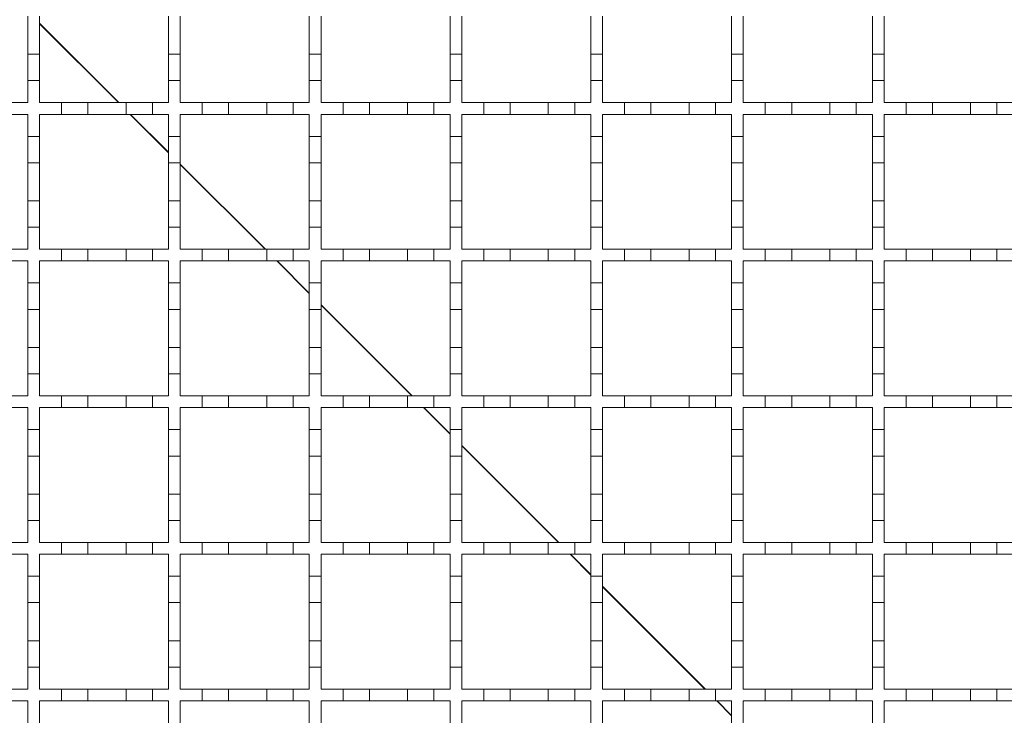
# Model space of a CAD drawing. Units: millimetres. Extents: x 978 to 2707, y 216 to 2343.
# Drawn here: x 1302 to 1470, y 1825 to 1944 of the extents above; entities that cross this region are included whole.
import ezdxf

# ---------------------------------------------------------------- set-up
doc = ezdxf.new("R2010")
doc.units = ezdxf.units.MM
doc.header["$LTSCALE"] = 12
doc.linetypes.add('SLD-Durchgehend', pattern=[0])

msp = doc.modelspace()

# ---------------------------------------------------------------- linework, layer by layer
at = {"color": 7, "linetype": 'SLD-Durchgehend', "lineweight": 18}
for p, q in [((1303.14, 1944.64), (1303.14, 1938.14)), ((1305.14, 1938.14), (1305.14, 1944.64)), ((1327.14, 1944.64), (1327.14, 1938.14)), ((1329.14, 1938.14), (1329.14, 1944.64)), ((1351.14, 1944.64), (1351.14, 1938.14)), ((1353.14, 1938.14), (1353.14, 1944.64)), ((1375.14, 1944.64), (1375.14, 1938.14)), ((1377.14, 1938.14), (1377.14, 1944.64)), ((1399.14, 1944.64), (1399.14, 1938.14)), ((1401.14, 1938.14), (1401.14, 1944.64)), ((1423.14, 1944.64), (1423.14, 1938.14)), ((1425.14, 1938.14), (1425.14, 1944.64)), ((1447.14, 1944.64), (1447.14, 1938.14)), ((1449.14, 1938.14), (1449.14, 1944.64)), ((1303.14, 1938.14), (1305.14, 1938.14)), ((1303.14, 1933.64), (1303.14, 1938.14)), ((1305.14, 1938.14), (1305.14, 1933.64)), ((1327.14, 1938.14), (1329.14, 1938.14)), ((1327.14, 1933.64), (1327.14, 1938.14)), ((1329.14, 1938.14), (1329.14, 1933.64)), ((1351.14, 1938.14), (1353.14, 1938.14)), ((1351.14, 1933.64), (1351.14, 1938.14)), ((1353.14, 1938.14), (1353.14, 1933.64)), ((1375.14, 1938.14), (1377.14, 1938.14)), ((1375.14, 1933.64), (1375.14, 1938.14)), ((1377.14, 1938.14), (1377.14, 1933.64)), ((1399.14, 1938.14), (1401.14, 1938.14)), ((1399.14, 1933.64), (1399.14, 1938.14)), ((1401.14, 1938.14), (1401.14, 1933.64)), ((1423.14, 1938.14), (1425.14, 1938.14)), ((1423.14, 1933.64), (1423.14, 1938.14)), ((1425.14, 1938.14), (1425.14, 1933.64)), ((1447.14, 1938.14), (1449.14, 1938.14)), ((1447.14, 1933.64), (1447.14, 1938.14)), ((1449.14, 1938.14), (1449.14, 1933.64)), ((1303.14, 1933.64), (1303.14, 1929.89)), ((1305.14, 1933.64), (1303.14, 1933.64)), ((1305.14, 1929.89), (1305.14, 1933.64)), ((1327.14, 1933.64), (1327.14, 1929.89)), ((1329.14, 1933.64), (1327.14, 1933.64)), ((1329.14, 1929.89), (1329.14, 1933.64)), ((1351.14, 1933.64), (1351.14, 1929.89)), ((1353.14, 1933.64), (1351.14, 1933.64)), ((1353.14, 1929.89), (1353.14, 1933.64)), ((1377.14, 1933.64), (1375.14, 1933.64)), ((1375.14, 1933.64), (1375.14, 1929.89)), ((1377.14, 1929.89), (1377.14, 1933.64)), ((1399.14, 1933.64), (1399.14, 1929.89)), ((1401.14, 1933.64), (1399.14, 1933.64)), ((1401.14, 1929.89), (1401.14, 1933.64)), ((1423.14, 1933.64), (1423.14, 1929.89)), ((1425.14, 1933.64), (1423.14, 1933.64)), ((1425.14, 1929.89), (1425.14, 1933.64)), ((1447.14, 1933.64), (1447.14, 1929.89)), ((1449.14, 1933.64), (1447.14, 1933.64)), ((1449.14, 1929.89), (1449.14, 1933.64)), ((1300.39, 1929.89), (1303.14, 1929.89)), ((1305.14, 1929.89), (1308.89, 1929.89)), ((1308.89, 1927.89), (1308.89, 1929.89)), ((1308.89, 1929.89), (1313.39, 1929.89)), ((1313.39, 1929.89), (1319.89, 1929.89)), ((1313.39, 1929.89), (1313.39, 1927.89)), ((1319.89, 1927.89), (1319.89, 1929.89)), ((1319.89, 1929.89), (1324.39, 1929.89)), ((1324.39, 1929.89), (1327.14, 1929.89)), ((1324.39, 1929.89), (1324.39, 1927.89)), ((1329.14, 1929.89), (1332.89, 1929.89)), ((1332.89, 1929.89), (1337.39, 1929.89)), ((1332.89, 1927.89), (1332.89, 1929.89)), ((1337.39, 1929.89), (1337.39, 1927.89)), ((1337.39, 1929.89), (1343.89, 1929.89)), ((1343.89, 1929.89), (1348.39, 1929.89)), ((1343.89, 1927.89), (1343.89, 1929.89)), ((1348.39, 1929.89), (1348.39, 1927.89)), ((1348.39, 1929.89), (1351.14, 1929.89)), ((1353.14, 1929.89), (1356.89, 1929.89)), ((1356.89, 1929.89), (1361.39, 1929.89)), ((1356.89, 1927.89), (1356.89, 1929.89)), ((1361.39, 1929.89), (1361.39, 1927.89)), ((1361.39, 1929.89), (1367.89, 1929.89)), ((1367.89, 1929.89), (1372.39, 1929.89)), ((1367.89, 1927.89), (1367.89, 1929.89)), ((1372.39, 1929.89), (1372.39, 1927.89)), ((1372.39, 1929.89), (1375.14, 1929.89)), ((1377.14, 1929.89), (1380.89, 1929.89)), ((1380.89, 1929.89), (1385.39, 1929.89)), ((1380.89, 1927.89), (1380.89, 1929.89)), ((1385.39, 1929.89), (1385.39, 1927.89)), ((1385.39, 1929.89), (1391.89, 1929.89)), ((1391.89, 1929.89), (1396.39, 1929.89)), ((1391.89, 1927.89), (1391.89, 1929.89)), ((1396.39, 1929.89), (1396.39, 1927.89)), ((1396.39, 1929.89), (1399.14, 1929.89)), ((1401.14, 1929.89), (1404.89, 1929.89)), ((1404.89, 1929.89), (1409.39, 1929.89)), ((1404.89, 1927.89), (1404.89, 1929.89)), ((1409.39, 1929.89), (1409.39, 1927.89)), ((1409.39, 1929.89), (1415.89, 1929.89)), ((1415.89, 1929.89), (1420.39, 1929.89)), ((1415.89, 1927.89), (1415.89, 1929.89)), ((1420.39, 1929.89), (1420.39, 1927.89)), ((1420.39, 1929.89), (1423.14, 1929.89)), ((1425.14, 1929.89), (1428.89, 1929.89)), ((1428.89, 1929.89), (1433.39, 1929.89)), ((1428.89, 1927.89), (1428.89, 1929.89)), ((1433.39, 1929.89), (1433.39, 1927.89)), ((1433.39, 1929.89), (1439.89, 1929.89)), ((1439.89, 1929.89), (1444.39, 1929.89)), ((1439.89, 1927.89), (1439.89, 1929.89)), ((1444.39, 1929.89), (1444.39, 1927.89)), ((1444.39, 1929.89), (1447.14, 1929.89)), ((1449.14, 1929.89), (1452.89, 1929.89)), ((1452.89, 1929.89), (1457.39, 1929.89)), ((1452.89, 1927.89), (1452.89, 1929.89)), ((1457.39, 1929.89), (1457.39, 1927.89)), ((1457.39, 1929.89), (1463.89, 1929.89)), ((1463.89, 1929.89), (1468.39, 1929.89)), ((1463.89, 1927.89), (1463.89, 1929.89)), ((1468.39, 1929.89), (1468.39, 1927.89)), ((1468.39, 1929.89), (1471.14, 1929.89)), ((1303.14, 1927.89), (1300.39, 1927.89)), ((1303.14, 1927.89), (1303.14, 1924.14)), ((1305.14, 1924.14), (1305.14, 1927.89)), ((1308.89, 1927.89), (1305.14, 1927.89)), ((1313.39, 1927.89), (1308.89, 1927.89)), ((1319.89, 1927.89), (1313.39, 1927.89)), ((1324.39, 1927.89), (1319.89, 1927.89)), ((1327.14, 1927.89), (1324.39, 1927.89)), ((1327.14, 1927.89), (1327.14, 1924.14)), ((1329.14, 1924.14), (1329.14, 1927.89)), ((1332.89, 1927.89), (1329.14, 1927.89)), ((1337.39, 1927.89), (1332.89, 1927.89)), ((1343.89, 1927.89), (1337.39, 1927.89)), ((1348.39, 1927.89), (1343.89, 1927.89)), ((1351.14, 1927.89), (1348.39, 1927.89)), ((1351.14, 1927.89), (1351.14, 1924.14)), ((1353.14, 1924.14), (1353.14, 1927.89)), ((1356.89, 1927.89), (1353.14, 1927.89)), ((1361.39, 1927.89), (1356.89, 1927.89)), ((1367.89, 1927.89), (1361.39, 1927.89)), ((1372.39, 1927.89), (1367.89, 1927.89)), ((1375.14, 1927.89), (1372.39, 1927.89)), ((1375.14, 1927.89), (1375.14, 1924.14)), ((1377.14, 1924.14), (1377.14, 1927.89)), ((1380.89, 1927.89), (1377.14, 1927.89)), ((1385.39, 1927.89), (1380.89, 1927.89)), ((1391.89, 1927.89), (1385.39, 1927.89)), ((1396.39, 1927.89), (1391.89, 1927.89)), ((1399.14, 1927.89), (1396.39, 1927.89)), ((1399.14, 1927.89), (1399.14, 1924.14)), ((1401.14, 1924.14), (1401.14, 1927.89)), ((1404.89, 1927.89), (1401.14, 1927.89)), ((1409.39, 1927.89), (1404.89, 1927.89)), ((1415.89, 1927.89), (1409.39, 1927.89)), ((1420.39, 1927.89), (1415.89, 1927.89)), ((1423.14, 1927.89), (1420.39, 1927.89)), ((1423.14, 1927.89), (1423.14, 1924.14)), ((1425.14, 1924.14), (1425.14, 1927.89)), ((1428.89, 1927.89), (1425.14, 1927.89)), ((1433.39, 1927.89), (1428.89, 1927.89)), ((1439.89, 1927.89), (1433.39, 1927.89)), ((1444.39, 1927.89), (1439.89, 1927.89)), ((1447.14, 1927.89), (1444.39, 1927.89)), ((1447.14, 1927.89), (1447.14, 1924.14)), ((1449.14, 1924.14), (1449.14, 1927.89)), ((1452.89, 1927.89), (1449.14, 1927.89)), ((1457.39, 1927.89), (1452.89, 1927.89)), ((1463.89, 1927.89), (1457.39, 1927.89)), ((1468.39, 1927.89), (1463.89, 1927.89)), ((1471.14, 1927.89), (1468.39, 1927.89)), ((1303.14, 1924.14), (1305.14, 1924.14)), ((1303.14, 1919.64), (1303.14, 1924.14)), ((1305.14, 1924.14), (1305.14, 1919.64)), ((1327.14, 1924.14), (1329.14, 1924.14)), ((1327.14, 1919.64), (1327.14, 1924.14)), ((1329.14, 1924.14), (1329.14, 1919.64)), ((1351.14, 1924.14), (1353.14, 1924.14)), ((1351.14, 1919.64), (1351.14, 1924.14)), ((1353.14, 1924.14), (1353.14, 1919.64)), ((1375.14, 1924.14), (1377.14, 1924.14)), ((1375.14, 1919.64), (1375.14, 1924.14)), ((1377.14, 1924.14), (1377.14, 1919.64)), ((1399.14, 1924.14), (1401.14, 1924.14)), ((1399.14, 1919.64), (1399.14, 1924.14)), ((1401.14, 1924.14), (1401.14, 1919.64)), ((1423.14, 1924.14), (1425.14, 1924.14)), ((1423.14, 1919.64), (1423.14, 1924.14)), ((1425.14, 1924.14), (1425.14, 1919.64)), ((1447.14, 1924.14), (1449.14, 1924.14)), ((1447.14, 1919.64), (1447.14, 1924.14)), ((1449.14, 1924.14), (1449.14, 1919.64)), ((1305.14, 1919.64), (1303.14, 1919.64)), ((1303.14, 1919.64), (1303.14, 1913.14)), ((1305.14, 1913.14), (1305.14, 1919.64)), ((1329.14, 1919.64), (1327.14, 1919.64)), ((1327.14, 1919.64), (1327.14, 1913.14)), ((1329.14, 1913.14), (1329.14, 1919.64)), ((1353.14, 1919.64), (1351.14, 1919.64)), ((1351.14, 1919.64), (1351.14, 1913.14)), ((1353.14, 1913.14), (1353.14, 1919.64)), ((1377.14, 1919.64), (1375.14, 1919.64)), ((1375.14, 1919.64), (1375.14, 1913.14)), ((1377.14, 1913.14), (1377.14, 1919.64)), ((1401.14, 1919.64), (1399.14, 1919.64)), ((1399.14, 1919.64), (1399.14, 1913.14)), ((1401.14, 1913.14), (1401.14, 1919.64)), ((1425.14, 1919.64), (1423.14, 1919.64)), ((1423.14, 1919.64), (1423.14, 1913.14)), ((1425.14, 1913.14), (1425.14, 1919.64)), ((1449.14, 1919.64), (1447.14, 1919.64)), ((1447.14, 1919.64), (1447.14, 1913.14)), ((1449.14, 1913.14), (1449.14, 1919.64)), ((1303.14, 1913.14), (1305.14, 1913.14)), ((1303.14, 1908.64), (1303.14, 1913.14)), ((1305.14, 1913.14), (1305.14, 1908.64)), ((1327.14, 1913.14), (1329.14, 1913.14)), ((1327.14, 1908.64), (1327.14, 1913.14)), ((1329.14, 1913.14), (1329.14, 1908.64)), ((1351.14, 1913.14), (1353.14, 1913.14)), ((1351.14, 1908.64), (1351.14, 1913.14)), ((1353.14, 1913.14), (1353.14, 1908.64)), ((1375.14, 1913.14), (1377.14, 1913.14)), ((1375.14, 1908.64), (1375.14, 1913.14)), ((1377.14, 1913.14), (1377.14, 1908.64)), ((1399.14, 1913.14), (1401.14, 1913.14)), ((1399.14, 1908.64), (1399.14, 1913.14)), ((1401.14, 1913.14), (1401.14, 1908.64)), ((1423.14, 1913.14), (1425.14, 1913.14)), ((1423.14, 1908.64), (1423.14, 1913.14)), ((1425.14, 1913.14), (1425.14, 1908.64)), ((1447.14, 1913.14), (1449.14, 1913.14)), ((1447.14, 1908.64), (1447.14, 1913.14)), ((1449.14, 1913.14), (1449.14, 1908.64)), ((1303.14, 1908.64), (1303.14, 1904.89)), ((1305.14, 1908.64), (1303.14, 1908.64)), ((1305.14, 1904.89), (1305.14, 1908.64)), ((1327.14, 1908.64), (1327.14, 1904.89)), ((1329.14, 1908.64), (1327.14, 1908.64)), ((1329.14, 1904.89), (1329.14, 1908.64)), ((1351.14, 1908.64), (1351.14, 1904.89)), ((1353.14, 1908.64), (1351.14, 1908.64)), ((1353.14, 1904.89), (1353.14, 1908.64)), ((1377.14, 1908.64), (1375.14, 1908.64)), ((1375.14, 1908.64), (1375.14, 1904.89)), ((1377.14, 1904.89), (1377.14, 1908.64)), ((1399.14, 1908.64), (1399.14, 1904.89)), ((1401.14, 1908.64), (1399.14, 1908.64)), ((1401.14, 1904.89), (1401.14, 1908.64)), ((1425.14, 1908.64), (1423.14, 1908.64)), ((1423.14, 1908.64), (1423.14, 1904.89)), ((1425.14, 1904.89), (1425.14, 1908.64)), ((1447.14, 1908.64), (1447.14, 1904.89)), ((1449.14, 1908.64), (1447.14, 1908.64)), ((1449.14, 1904.89), (1449.14, 1908.64)), ((1300.39, 1904.89), (1303.14, 1904.89)), ((1305.14, 1904.89), (1308.89, 1904.89)), ((1308.89, 1904.89), (1313.39, 1904.89)), ((1308.89, 1902.89), (1308.89, 1904.89)), ((1313.39, 1904.89), (1313.39, 1902.89)), ((1313.39, 1904.89), (1319.89, 1904.89)), ((1319.89, 1904.89), (1324.39, 1904.89)), ((1319.89, 1902.89), (1319.89, 1904.89)), ((1324.39, 1904.89), (1324.39, 1902.89)), ((1324.39, 1904.89), (1327.14, 1904.89)), ((1329.14, 1904.89), (1332.89, 1904.89)), ((1332.89, 1904.89), (1337.39, 1904.89)), ((1332.89, 1902.89), (1332.89, 1904.89)), ((1337.39, 1904.89), (1337.39, 1902.89)), ((1337.39, 1904.89), (1343.89, 1904.89)), ((1343.89, 1904.89), (1348.39, 1904.89)), ((1343.89, 1902.89), (1343.89, 1904.89)), ((1348.39, 1904.89), (1348.39, 1902.89)), ((1348.39, 1904.89), (1351.14, 1904.89)), ((1353.14, 1904.89), (1356.89, 1904.89)), ((1356.89, 1904.89), (1361.39, 1904.89)), ((1356.89, 1902.89), (1356.89, 1904.89)), ((1361.39, 1904.89), (1361.39, 1902.89)), ((1361.39, 1904.89), (1367.89, 1904.89)), ((1367.89, 1904.89), (1372.39, 1904.89)), ((1367.89, 1902.89), (1367.89, 1904.89)), ((1372.39, 1904.89), (1372.39, 1902.89)), ((1372.39, 1904.89), (1375.14, 1904.89)), ((1377.14, 1904.89), (1380.89, 1904.89)), ((1380.89, 1904.89), (1385.39, 1904.89)), ((1380.89, 1902.89), (1380.89, 1904.89)), ((1385.39, 1904.89), (1385.39, 1902.89)), ((1385.39, 1904.89), (1391.89, 1904.89)), ((1391.89, 1904.89), (1396.39, 1904.89)), ((1391.89, 1902.89), (1391.89, 1904.89)), ((1396.39, 1904.89), (1396.39, 1902.89)), ((1396.39, 1904.89), (1399.14, 1904.89)), ((1401.14, 1904.89), (1404.89, 1904.89)), ((1404.89, 1904.89), (1409.39, 1904.89)), ((1404.89, 1902.89), (1404.89, 1904.89)), ((1409.39, 1904.89), (1409.39, 1902.89)), ((1409.39, 1904.89), (1415.89, 1904.89)), ((1415.89, 1904.89), (1420.39, 1904.89)), ((1415.89, 1902.89), (1415.89, 1904.89)), ((1420.39, 1904.89), (1420.39, 1902.89)), ((1420.39, 1904.89), (1423.14, 1904.89)), ((1425.14, 1904.89), (1428.89, 1904.89)), ((1428.89, 1904.89), (1433.39, 1904.89)), ((1428.89, 1902.89), (1428.89, 1904.89)), ((1433.39, 1904.89), (1433.39, 1902.89)), ((1433.39, 1904.89), (1439.89, 1904.89)), ((1439.89, 1904.89), (1444.39, 1904.89)), ((1439.89, 1902.89), (1439.89, 1904.89)), ((1444.39, 1904.89), (1444.39, 1902.89)), ((1444.39, 1904.89), (1447.14, 1904.89)), ((1449.14, 1904.89), (1452.89, 1904.89)), ((1452.89, 1904.89), (1457.39, 1904.89)), ((1452.89, 1902.89), (1452.89, 1904.89)), ((1457.39, 1904.89), (1457.39, 1902.89)), ((1457.39, 1904.89), (1463.89, 1904.89)), ((1463.89, 1904.89), (1468.39, 1904.89)), ((1463.89, 1902.89), (1463.89, 1904.89)), ((1468.39, 1904.89), (1468.39, 1902.89)), ((1468.39, 1904.89), (1471.14, 1904.89)), ((1303.14, 1902.89), (1300.39, 1902.89)), ((1303.14, 1902.89), (1303.14, 1899.14)), ((1305.14, 1899.14), (1305.14, 1902.89)), ((1308.89, 1902.89), (1305.14, 1902.89)), ((1313.39, 1902.89), (1308.89, 1902.89)), ((1319.89, 1902.89), (1313.39, 1902.89)), ((1324.39, 1902.89), (1319.89, 1902.89)), ((1327.14, 1902.89), (1324.39, 1902.89)), ((1327.14, 1902.89), (1327.14, 1899.14)), ((1329.14, 1899.14), (1329.14, 1902.89)), ((1332.89, 1902.89), (1329.14, 1902.89)), ((1337.39, 1902.89), (1332.89, 1902.89)), ((1343.89, 1902.89), (1337.39, 1902.89)), ((1348.39, 1902.89), (1343.89, 1902.89)), ((1351.14, 1902.89), (1348.39, 1902.89)), ((1351.14, 1902.89), (1351.14, 1899.14)), ((1353.14, 1899.14), (1353.14, 1902.89)), ((1356.89, 1902.89), (1353.14, 1902.89)), ((1361.39, 1902.89), (1356.89, 1902.89)), ((1367.89, 1902.89), (1361.39, 1902.89)), ((1372.39, 1902.89), (1367.89, 1902.89)), ((1375.14, 1902.89), (1372.39, 1902.89)), ((1375.14, 1902.89), (1375.14, 1899.14)), ((1377.14, 1899.14), (1377.14, 1902.89)), ((1380.89, 1902.89), (1377.14, 1902.89)), ((1385.39, 1902.89), (1380.89, 1902.89)), ((1391.89, 1902.89), (1385.39, 1902.89)), ((1396.39, 1902.89), (1391.89, 1902.89)), ((1399.14, 1902.89), (1396.39, 1902.89)), ((1399.14, 1902.89), (1399.14, 1899.14)), ((1401.14, 1899.14), (1401.14, 1902.89)), ((1404.89, 1902.89), (1401.14, 1902.89)), ((1409.39, 1902.89), (1404.89, 1902.89)), ((1415.89, 1902.89), (1409.39, 1902.89)), ((1420.39, 1902.89), (1415.89, 1902.89)), ((1423.14, 1902.89), (1420.39, 1902.89)), ((1423.14, 1902.89), (1423.14, 1899.14)), ((1425.14, 1899.14), (1425.14, 1902.89)), ((1428.89, 1902.89), (1425.14, 1902.89)), ((1433.39, 1902.89), (1428.89, 1902.89)), ((1439.89, 1902.89), (1433.39, 1902.89)), ((1444.39, 1902.89), (1439.89, 1902.89)), ((1447.14, 1902.89), (1444.39, 1902.89)), ((1447.14, 1902.89), (1447.14, 1899.14)), ((1449.14, 1899.14), (1449.14, 1902.89)), ((1452.89, 1902.89), (1449.14, 1902.89)), ((1457.39, 1902.89), (1452.89, 1902.89)), ((1463.89, 1902.89), (1457.39, 1902.89)), ((1468.39, 1902.89), (1463.89, 1902.89)), ((1471.14, 1902.89), (1468.39, 1902.89)), ((1303.14, 1899.14), (1305.14, 1899.14)), ((1303.14, 1894.64), (1303.14, 1899.14)), ((1305.14, 1899.14), (1305.14, 1894.64)), ((1327.14, 1899.14), (1329.14, 1899.14)), ((1327.14, 1894.64), (1327.14, 1899.14)), ((1329.14, 1899.14), (1329.14, 1894.64)), ((1351.14, 1899.14), (1353.14, 1899.14)), ((1351.14, 1894.64), (1351.14, 1899.14)), ((1353.14, 1899.14), (1353.14, 1894.64)), ((1375.14, 1899.14), (1377.14, 1899.14)), ((1375.14, 1894.64), (1375.14, 1899.14)), ((1377.14, 1899.14), (1377.14, 1894.64)), ((1399.14, 1899.14), (1401.14, 1899.14)), ((1399.14, 1894.64), (1399.14, 1899.14)), ((1401.14, 1899.14), (1401.14, 1894.64)), ((1423.14, 1899.14), (1425.14, 1899.14)), ((1423.14, 1894.64), (1423.14, 1899.14)), ((1425.14, 1899.14), (1425.14, 1894.64)), ((1447.14, 1899.14), (1449.14, 1899.14)), ((1447.14, 1894.64), (1447.14, 1899.14)), ((1449.14, 1899.14), (1449.14, 1894.64)), ((1305.14, 1894.64), (1303.14, 1894.64)), ((1303.14, 1894.64), (1303.14, 1888.14)), ((1305.14, 1888.14), (1305.14, 1894.64)), ((1329.14, 1894.64), (1327.14, 1894.64)), ((1327.14, 1894.64), (1327.14, 1888.14)), ((1329.14, 1888.14), (1329.14, 1894.64)), ((1353.14, 1894.64), (1351.14, 1894.64)), ((1351.14, 1894.64), (1351.14, 1888.14)), ((1353.14, 1888.14), (1353.14, 1894.64)), ((1377.14, 1894.64), (1375.14, 1894.64)), ((1375.14, 1894.64), (1375.14, 1888.14)), ((1377.14, 1888.14), (1377.14, 1894.64)), ((1401.14, 1894.64), (1399.14, 1894.64)), ((1399.14, 1894.64), (1399.14, 1888.14)), ((1401.14, 1888.14), (1401.14, 1894.64)), ((1425.14, 1894.64), (1423.14, 1894.64)), ((1423.14, 1894.64), (1423.14, 1888.14)), ((1425.14, 1888.14), (1425.14, 1894.64)), ((1449.14, 1894.64), (1447.14, 1894.64)), ((1447.14, 1894.64), (1447.14, 1888.14)), ((1449.14, 1888.14), (1449.14, 1894.64)), ((1303.14, 1888.14), (1305.14, 1888.14)), ((1303.14, 1883.64), (1303.14, 1888.14)), ((1305.14, 1888.14), (1305.14, 1883.64)), ((1327.14, 1888.14), (1329.14, 1888.14)), ((1327.14, 1883.64), (1327.14, 1888.14)), ((1329.14, 1888.14), (1329.14, 1883.64)), ((1351.14, 1888.14), (1353.14, 1888.14)), ((1351.14, 1883.64), (1351.14, 1888.14)), ((1353.14, 1888.14), (1353.14, 1883.64)), ((1375.14, 1888.14), (1377.14, 1888.14)), ((1375.14, 1883.64), (1375.14, 1888.14)), ((1377.14, 1888.14), (1377.14, 1883.64)), ((1399.14, 1888.14), (1401.14, 1888.14)), ((1399.14, 1883.64), (1399.14, 1888.14)), ((1401.14, 1888.14), (1401.14, 1883.64)), ((1423.14, 1888.14), (1425.14, 1888.14)), ((1423.14, 1883.64), (1423.14, 1888.14)), ((1425.14, 1888.14), (1425.14, 1883.64)), ((1447.14, 1888.14), (1449.14, 1888.14)), ((1447.14, 1883.64), (1447.14, 1888.14)), ((1449.14, 1888.14), (1449.14, 1883.64)), ((1303.14, 1883.64), (1303.14, 1879.89)), ((1305.14, 1883.64), (1303.14, 1883.64)), ((1305.14, 1879.89), (1305.14, 1883.64)), ((1327.14, 1883.64), (1327.14, 1879.89)), ((1329.14, 1883.64), (1327.14, 1883.64)), ((1329.14, 1879.89), (1329.14, 1883.64)), ((1351.14, 1883.64), (1351.14, 1879.89)), ((1353.14, 1883.64), (1351.14, 1883.64)), ((1353.14, 1879.89), (1353.14, 1883.64)), ((1377.14, 1883.64), (1375.14, 1883.64)), ((1375.14, 1883.64), (1375.14, 1879.89)), ((1377.14, 1879.89), (1377.14, 1883.64)), ((1399.14, 1883.64), (1399.14, 1879.89)), ((1401.14, 1883.64), (1399.14, 1883.64)), ((1401.14, 1879.89), (1401.14, 1883.64)), ((1425.14, 1883.64), (1423.14, 1883.64)), ((1423.14, 1883.64), (1423.14, 1879.89)), ((1425.14, 1879.89), (1425.14, 1883.64)), ((1447.14, 1883.64), (1447.14, 1879.89)), ((1449.14, 1883.64), (1447.14, 1883.64)), ((1449.14, 1879.89), (1449.14, 1883.64)), ((1300.39, 1879.89), (1303.14, 1879.89)), ((1305.14, 1879.89), (1308.89, 1879.89)), ((1308.89, 1877.89), (1308.89, 1879.89)), ((1308.89, 1879.89), (1313.39, 1879.89)), ((1313.39, 1879.89), (1319.89, 1879.89)), ((1313.39, 1879.89), (1313.39, 1877.89)), ((1319.89, 1879.89), (1324.39, 1879.89)), ((1319.89, 1877.89), (1319.89, 1879.89)), ((1324.39, 1879.89), (1324.39, 1877.89)), ((1324.39, 1879.89), (1327.14, 1879.89)), ((1329.14, 1879.89), (1332.89, 1879.89)), ((1332.89, 1879.89), (1337.39, 1879.89)), ((1332.89, 1877.89), (1332.89, 1879.89)), ((1337.39, 1879.89), (1337.39, 1877.89)), ((1337.39, 1879.89), (1343.89, 1879.89)), ((1343.89, 1879.89), (1348.39, 1879.89)), ((1343.89, 1877.89), (1343.89, 1879.89)), ((1348.39, 1879.89), (1348.39, 1877.89)), ((1348.39, 1879.89), (1351.14, 1879.89)), ((1353.14, 1879.89), (1356.89, 1879.89)), ((1356.89, 1879.89), (1361.39, 1879.89)), ((1356.89, 1877.89), (1356.89, 1879.89)), ((1361.39, 1879.89), (1361.39, 1877.89)), ((1361.39, 1879.89), (1367.89, 1879.89)), ((1367.89, 1879.89), (1372.39, 1879.89)), ((1367.89, 1877.89), (1367.89, 1879.89)), ((1372.39, 1879.89), (1372.39, 1877.89)), ((1372.39, 1879.89), (1375.14, 1879.89)), ((1377.14, 1879.89), (1380.89, 1879.89)), ((1380.89, 1879.89), (1385.39, 1879.89)), ((1380.89, 1877.89), (1380.89, 1879.89)), ((1385.39, 1879.89), (1385.39, 1877.89)), ((1385.39, 1879.89), (1391.89, 1879.89)), ((1391.89, 1879.89), (1396.39, 1879.89)), ((1391.89, 1877.89), (1391.89, 1879.89)), ((1396.39, 1879.89), (1396.39, 1877.89)), ((1396.39, 1879.89), (1399.14, 1879.89)), ((1401.14, 1879.89), (1404.89, 1879.89)), ((1404.89, 1879.89), (1409.39, 1879.89)), ((1404.89, 1877.89), (1404.89, 1879.89)), ((1409.39, 1879.89), (1409.39, 1877.89)), ((1409.39, 1879.89), (1415.89, 1879.89)), ((1415.89, 1879.89), (1420.39, 1879.89)), ((1415.89, 1877.89), (1415.89, 1879.89)), ((1420.39, 1879.89), (1420.39, 1877.89)), ((1420.39, 1879.89), (1423.14, 1879.89)), ((1425.14, 1879.89), (1428.89, 1879.89)), ((1428.89, 1879.89), (1433.39, 1879.89)), ((1428.89, 1877.89), (1428.89, 1879.89)), ((1433.39, 1879.89), (1433.39, 1877.89)), ((1433.39, 1879.89), (1439.89, 1879.89)), ((1439.89, 1879.89), (1444.39, 1879.89)), ((1439.89, 1877.89), (1439.89, 1879.89)), ((1444.39, 1879.89), (1444.39, 1877.89)), ((1444.39, 1879.89), (1447.14, 1879.89)), ((1449.14, 1879.89), (1452.89, 1879.89)), ((1452.89, 1879.89), (1457.39, 1879.89)), ((1452.89, 1877.89), (1452.89, 1879.89)), ((1457.39, 1879.89), (1457.39, 1877.89)), ((1457.39, 1879.89), (1463.89, 1879.89)), ((1463.89, 1879.89), (1468.39, 1879.89)), ((1463.89, 1877.89), (1463.89, 1879.89)), ((1468.39, 1879.89), (1468.39, 1877.89)), ((1468.39, 1879.89), (1471.14, 1879.89)), ((1303.14, 1877.89), (1300.39, 1877.89)), ((1303.14, 1877.89), (1303.14, 1874.14)), ((1305.14, 1874.14), (1305.14, 1877.89)), ((1308.89, 1877.89), (1305.14, 1877.89)), ((1313.39, 1877.89), (1308.89, 1877.89)), ((1319.89, 1877.89), (1313.39, 1877.89)), ((1324.39, 1877.89), (1319.89, 1877.89)), ((1327.14, 1877.89), (1324.39, 1877.89)), ((1327.14, 1877.89), (1327.14, 1874.14)), ((1329.14, 1874.14), (1329.14, 1877.89)), ((1332.89, 1877.89), (1329.14, 1877.89)), ((1337.39, 1877.89), (1332.89, 1877.89)), ((1343.89, 1877.89), (1337.39, 1877.89)), ((1348.39, 1877.89), (1343.89, 1877.89)), ((1351.14, 1877.89), (1348.39, 1877.89)), ((1351.14, 1877.89), (1351.14, 1874.14)), ((1353.14, 1874.14), (1353.14, 1877.89)), ((1356.89, 1877.89), (1353.14, 1877.89)), ((1361.39, 1877.89), (1356.89, 1877.89)), ((1367.89, 1877.89), (1361.39, 1877.89)), ((1372.39, 1877.89), (1367.89, 1877.89)), ((1375.14, 1877.89), (1372.39, 1877.89)), ((1375.14, 1877.89), (1375.14, 1874.14)), ((1377.14, 1874.14), (1377.14, 1877.89)), ((1380.89, 1877.89), (1377.14, 1877.89)), ((1385.39, 1877.89), (1380.89, 1877.89)), ((1391.89, 1877.89), (1385.39, 1877.89)), ((1396.39, 1877.89), (1391.89, 1877.89)), ((1399.14, 1877.89), (1396.39, 1877.89)), ((1399.14, 1877.89), (1399.14, 1874.14)), ((1401.14, 1874.14), (1401.14, 1877.89)), ((1404.89, 1877.89), (1401.14, 1877.89)), ((1409.39, 1877.89), (1404.89, 1877.89)), ((1415.89, 1877.89), (1409.39, 1877.89)), ((1420.39, 1877.89), (1415.89, 1877.89)), ((1423.14, 1877.89), (1420.39, 1877.89)), ((1423.14, 1877.89), (1423.14, 1874.14)), ((1425.14, 1874.14), (1425.14, 1877.89)), ((1428.89, 1877.89), (1425.14, 1877.89)), ((1433.39, 1877.89), (1428.89, 1877.89)), ((1439.89, 1877.89), (1433.39, 1877.89)), ((1444.39, 1877.89), (1439.89, 1877.89)), ((1447.14, 1877.89), (1444.39, 1877.89)), ((1447.14, 1877.89), (1447.14, 1874.14)), ((1449.14, 1874.14), (1449.14, 1877.89)), ((1452.89, 1877.89), (1449.14, 1877.89)), ((1457.39, 1877.89), (1452.89, 1877.89)), ((1463.89, 1877.89), (1457.39, 1877.89)), ((1468.39, 1877.89), (1463.89, 1877.89)), ((1471.14, 1877.89), (1468.39, 1877.89)), ((1303.14, 1874.14), (1305.14, 1874.14)), ((1303.14, 1869.64), (1303.14, 1874.14)), ((1305.14, 1874.14), (1305.14, 1869.64)), ((1327.14, 1874.14), (1329.14, 1874.14)), ((1327.14, 1869.64), (1327.14, 1874.14)), ((1329.14, 1874.14), (1329.14, 1869.64)), ((1351.14, 1874.14), (1353.14, 1874.14)), ((1351.14, 1869.64), (1351.14, 1874.14)), ((1353.14, 1874.14), (1353.14, 1869.64)), ((1375.14, 1869.64), (1375.14, 1874.14)), ((1375.14, 1874.14), (1377.14, 1874.14)), ((1377.14, 1874.14), (1377.14, 1869.64)), ((1399.14, 1874.14), (1401.14, 1874.14)), ((1399.14, 1869.64), (1399.14, 1874.14)), ((1401.14, 1874.14), (1401.14, 1869.64)), ((1423.14, 1869.64), (1423.14, 1874.14)), ((1423.14, 1874.14), (1425.14, 1874.14)), ((1425.14, 1874.14), (1425.14, 1869.64)), ((1447.14, 1874.14), (1449.14, 1874.14)), ((1447.14, 1869.64), (1447.14, 1874.14)), ((1449.14, 1874.14), (1449.14, 1869.64)), ((1305.14, 1869.64), (1303.14, 1869.64)), ((1303.14, 1869.64), (1303.14, 1863.14)), ((1305.14, 1863.14), (1305.14, 1869.64)), ((1329.14, 1869.64), (1327.14, 1869.64)), ((1327.14, 1869.64), (1327.14, 1863.14)), ((1329.14, 1863.14), (1329.14, 1869.64)), ((1353.14, 1869.64), (1351.14, 1869.64)), ((1351.14, 1869.64), (1351.14, 1863.14)), ((1353.14, 1863.14), (1353.14, 1869.64)), ((1377.14, 1869.64), (1375.14, 1869.64)), ((1375.14, 1869.64), (1375.14, 1863.14)), ((1377.14, 1863.14), (1377.14, 1869.64)), ((1401.14, 1869.64), (1399.14, 1869.64)), ((1399.14, 1869.64), (1399.14, 1863.14)), ((1401.14, 1863.14), (1401.14, 1869.64)), ((1425.14, 1869.64), (1423.14, 1869.64)), ((1423.14, 1869.64), (1423.14, 1863.14)), ((1425.14, 1863.14), (1425.14, 1869.64)), ((1449.14, 1869.64), (1447.14, 1869.64)), ((1447.14, 1869.64), (1447.14, 1863.14)), ((1449.14, 1863.14), (1449.14, 1869.64)), ((1303.14, 1858.64), (1303.14, 1863.14)), ((1303.14, 1863.14), (1305.14, 1863.14)), ((1305.14, 1863.14), (1305.14, 1858.64)), ((1327.14, 1858.64), (1327.14, 1863.14)), ((1327.14, 1863.14), (1329.14, 1863.14)), ((1329.14, 1863.14), (1329.14, 1858.64)), ((1351.14, 1858.64), (1351.14, 1863.14)), ((1351.14, 1863.14), (1353.14, 1863.14)), ((1353.14, 1863.14), (1353.14, 1858.64)), ((1375.14, 1858.64), (1375.14, 1863.14)), ((1375.14, 1863.14), (1377.14, 1863.14)), ((1377.14, 1863.14), (1377.14, 1858.64)), ((1399.14, 1858.64), (1399.14, 1863.14)), ((1399.14, 1863.14), (1401.14, 1863.14)), ((1401.14, 1863.14), (1401.14, 1858.64)), ((1423.14, 1858.64), (1423.14, 1863.14)), ((1423.14, 1863.14), (1425.14, 1863.14)), ((1425.14, 1863.14), (1425.14, 1858.64)), ((1447.14, 1858.64), (1447.14, 1863.14)), ((1447.14, 1863.14), (1449.14, 1863.14)), ((1449.14, 1863.14), (1449.14, 1858.64)), ((1303.14, 1858.64), (1303.14, 1854.89)), ((1305.14, 1858.64), (1303.14, 1858.64)), ((1305.14, 1854.89), (1305.14, 1858.64)), ((1329.14, 1858.64), (1327.14, 1858.64)), ((1327.14, 1858.64), (1327.14, 1854.89)), ((1329.14, 1854.89), (1329.14, 1858.64)), ((1351.14, 1858.64), (1351.14, 1854.89)), ((1353.14, 1858.64), (1351.14, 1858.64)), ((1353.14, 1854.89), (1353.14, 1858.64)), ((1377.14, 1858.64), (1375.14, 1858.64)), ((1375.14, 1858.64), (1375.14, 1854.89)), ((1377.14, 1854.89), (1377.14, 1858.64)), ((1399.14, 1858.64), (1399.14, 1854.89)), ((1401.14, 1858.64), (1399.14, 1858.64)), ((1401.14, 1854.89), (1401.14, 1858.64)), ((1423.14, 1858.64), (1423.14, 1854.89)), ((1425.14, 1858.64), (1423.14, 1858.64)), ((1425.14, 1854.89), (1425.14, 1858.64)), ((1447.14, 1858.64), (1447.14, 1854.89)), ((1449.14, 1858.64), (1447.14, 1858.64)), ((1449.14, 1854.89), (1449.14, 1858.64)), ((1300.39, 1854.89), (1303.14, 1854.89)), ((1305.14, 1854.89), (1308.89, 1854.89)), ((1308.89, 1854.89), (1313.39, 1854.89)), ((1308.89, 1852.89), (1308.89, 1854.89)), ((1313.39, 1854.89), (1313.39, 1852.89)), ((1313.39, 1854.89), (1319.89, 1854.89)), ((1319.89, 1854.89), (1324.39, 1854.89)), ((1319.89, 1852.89), (1319.89, 1854.89)), ((1324.39, 1854.89), (1324.39, 1852.89)), ((1324.39, 1854.89), (1327.14, 1854.89)), ((1329.14, 1854.89), (1332.89, 1854.89)), ((1332.89, 1854.89), (1337.39, 1854.89)), ((1332.89, 1852.89), (1332.89, 1854.89)), ((1337.39, 1854.89), (1337.39, 1852.89)), ((1337.39, 1854.89), (1343.89, 1854.89)), ((1343.89, 1854.89), (1348.39, 1854.89)), ((1343.89, 1852.89), (1343.89, 1854.89)), ((1348.39, 1854.89), (1348.39, 1852.89)), ((1348.39, 1854.89), (1351.14, 1854.89)), ((1353.14, 1854.89), (1356.89, 1854.89)), ((1356.89, 1854.89), (1361.39, 1854.89)), ((1356.89, 1852.89), (1356.89, 1854.89)), ((1361.39, 1854.89), (1361.39, 1852.89)), ((1361.39, 1854.89), (1367.89, 1854.89)), ((1367.89, 1854.89), (1372.39, 1854.89)), ((1367.89, 1852.89), (1367.89, 1854.89)), ((1372.39, 1854.89), (1372.39, 1852.89)), ((1372.39, 1854.89), (1375.14, 1854.89)), ((1377.14, 1854.89), (1380.89, 1854.89)), ((1380.89, 1854.89), (1385.39, 1854.89)), ((1380.89, 1852.89), (1380.89, 1854.89)), ((1385.39, 1854.89), (1385.39, 1852.89)), ((1385.39, 1854.89), (1391.89, 1854.89)), ((1391.89, 1854.89), (1396.39, 1854.89)), ((1391.89, 1852.89), (1391.89, 1854.89)), ((1396.39, 1854.89), (1396.39, 1852.89)), ((1396.39, 1854.89), (1399.14, 1854.89)), ((1401.14, 1854.89), (1404.89, 1854.89)), ((1404.89, 1854.89), (1409.39, 1854.89)), ((1404.89, 1852.89), (1404.89, 1854.89)), ((1409.39, 1854.89), (1409.39, 1852.89)), ((1409.39, 1854.89), (1415.89, 1854.89)), ((1415.89, 1854.89), (1420.39, 1854.89)), ((1415.89, 1852.89), (1415.89, 1854.89)), ((1420.39, 1854.89), (1420.39, 1852.89)), ((1420.39, 1854.89), (1423.14, 1854.89)), ((1425.14, 1854.89), (1428.89, 1854.89)), ((1428.89, 1854.89), (1433.39, 1854.89)), ((1428.89, 1852.89), (1428.89, 1854.89)), ((1433.39, 1854.89), (1433.39, 1852.89)), ((1433.39, 1854.89), (1439.89, 1854.89)), ((1439.89, 1854.89), (1444.39, 1854.89)), ((1439.89, 1852.89), (1439.89, 1854.89)), ((1444.39, 1854.89), (1444.39, 1852.89)), ((1444.39, 1854.89), (1447.14, 1854.89)), ((1449.14, 1854.89), (1452.89, 1854.89)), ((1452.89, 1854.89), (1457.39, 1854.89)), ((1452.89, 1852.89), (1452.89, 1854.89)), ((1457.39, 1854.89), (1457.39, 1852.89)), ((1457.39, 1854.89), (1463.89, 1854.89)), ((1463.89, 1854.89), (1468.39, 1854.89)), ((1463.89, 1852.89), (1463.89, 1854.89)), ((1468.39, 1854.89), (1468.39, 1852.89)), ((1468.39, 1854.89), (1471.14, 1854.89)), ((1303.14, 1852.89), (1300.39, 1852.89)), ((1303.14, 1852.89), (1303.14, 1849.14)), ((1305.14, 1849.14), (1305.14, 1852.89)), ((1308.89, 1852.89), (1305.14, 1852.89)), ((1313.39, 1852.89), (1308.89, 1852.89)), ((1319.89, 1852.89), (1313.39, 1852.89)), ((1324.39, 1852.89), (1319.89, 1852.89)), ((1327.14, 1852.89), (1324.39, 1852.89)), ((1327.14, 1852.89), (1327.14, 1849.14)), ((1329.14, 1849.14), (1329.14, 1852.89)), ((1332.89, 1852.89), (1329.14, 1852.89)), ((1337.39, 1852.89), (1332.89, 1852.89)), ((1343.89, 1852.89), (1337.39, 1852.89)), ((1348.39, 1852.89), (1343.89, 1852.89)), ((1351.14, 1852.89), (1348.39, 1852.89)), ((1351.14, 1852.89), (1351.14, 1849.14)), ((1353.14, 1849.14), (1353.14, 1852.89)), ((1356.89, 1852.89), (1353.14, 1852.89)), ((1361.39, 1852.89), (1356.89, 1852.89)), ((1367.89, 1852.89), (1361.39, 1852.89)), ((1372.39, 1852.89), (1367.89, 1852.89)), ((1375.14, 1852.89), (1372.39, 1852.89)), ((1375.14, 1852.89), (1375.14, 1849.14)), ((1377.14, 1849.14), (1377.14, 1852.89)), ((1380.89, 1852.89), (1377.14, 1852.89)), ((1385.39, 1852.89), (1380.89, 1852.89)), ((1391.89, 1852.89), (1385.39, 1852.89)), ((1396.39, 1852.89), (1391.89, 1852.89)), ((1399.14, 1852.89), (1396.39, 1852.89)), ((1399.14, 1852.89), (1399.14, 1849.14)), ((1401.14, 1849.14), (1401.14, 1852.89)), ((1404.89, 1852.89), (1401.14, 1852.89)), ((1409.39, 1852.89), (1404.89, 1852.89)), ((1415.89, 1852.89), (1409.39, 1852.89)), ((1420.39, 1852.89), (1415.89, 1852.89)), ((1423.14, 1852.89), (1420.39, 1852.89)), ((1423.14, 1852.89), (1423.14, 1849.14)), ((1425.14, 1849.14), (1425.14, 1852.89)), ((1428.89, 1852.89), (1425.14, 1852.89)), ((1433.39, 1852.89), (1428.89, 1852.89)), ((1439.89, 1852.89), (1433.39, 1852.89)), ((1444.39, 1852.89), (1439.89, 1852.89)), ((1447.14, 1852.89), (1444.39, 1852.89)), ((1447.14, 1852.89), (1447.14, 1849.14)), ((1449.14, 1849.14), (1449.14, 1852.89)), ((1452.89, 1852.89), (1449.14, 1852.89)), ((1457.39, 1852.89), (1452.89, 1852.89)), ((1463.89, 1852.89), (1457.39, 1852.89)), ((1468.39, 1852.89), (1463.89, 1852.89)), ((1471.14, 1852.89), (1468.39, 1852.89)), ((1303.14, 1849.14), (1305.14, 1849.14)), ((1303.14, 1844.64), (1303.14, 1849.14)), ((1305.14, 1849.14), (1305.14, 1844.64)), ((1327.14, 1844.64), (1327.14, 1849.14)), ((1327.14, 1849.14), (1329.14, 1849.14)), ((1329.14, 1849.14), (1329.14, 1844.64)), ((1351.14, 1849.14), (1353.14, 1849.14)), ((1351.14, 1844.64), (1351.14, 1849.14)), ((1353.14, 1849.14), (1353.14, 1844.64)), ((1375.14, 1844.64), (1375.14, 1849.14)), ((1375.14, 1849.14), (1377.14, 1849.14)), ((1377.14, 1849.14), (1377.14, 1844.64)), ((1399.14, 1849.14), (1401.14, 1849.14)), ((1399.14, 1844.64), (1399.14, 1849.14)), ((1401.14, 1849.14), (1401.14, 1844.64)), ((1423.14, 1849.14), (1425.14, 1849.14)), ((1423.14, 1844.64), (1423.14, 1849.14)), ((1425.14, 1849.14), (1425.14, 1844.64)), ((1447.14, 1849.14), (1449.14, 1849.14)), ((1447.14, 1844.64), (1447.14, 1849.14)), ((1449.14, 1849.14), (1449.14, 1844.64)), ((1305.14, 1844.64), (1303.14, 1844.64)), ((1303.14, 1844.64), (1303.14, 1838.14)), ((1305.14, 1838.14), (1305.14, 1844.64)), ((1329.14, 1844.64), (1327.14, 1844.64)), ((1327.14, 1844.64), (1327.14, 1838.14)), ((1329.14, 1838.14), (1329.14, 1844.64)), ((1353.14, 1844.64), (1351.14, 1844.64)), ((1351.14, 1844.64), (1351.14, 1838.14)), ((1353.14, 1838.14), (1353.14, 1844.64)), ((1377.14, 1844.64), (1375.14, 1844.64)), ((1375.14, 1844.64), (1375.14, 1838.14)), ((1377.14, 1838.14), (1377.14, 1844.64)), ((1401.14, 1844.64), (1399.14, 1844.64)), ((1399.14, 1844.64), (1399.14, 1838.14)), ((1401.14, 1838.14), (1401.14, 1844.64)), ((1425.14, 1844.64), (1423.14, 1844.64)), ((1423.14, 1844.64), (1423.14, 1838.14)), ((1425.14, 1838.14), (1425.14, 1844.64)), ((1449.14, 1844.64), (1447.14, 1844.64)), ((1447.14, 1844.64), (1447.14, 1838.14)), ((1449.14, 1838.14), (1449.14, 1844.64)), ((1303.14, 1833.64), (1303.14, 1838.14)), ((1303.14, 1838.14), (1305.14, 1838.14)), ((1305.14, 1838.14), (1305.14, 1833.64)), ((1327.14, 1833.64), (1327.14, 1838.14)), ((1327.14, 1838.14), (1329.14, 1838.14)), ((1329.14, 1838.14), (1329.14, 1833.64)), ((1351.14, 1833.64), (1351.14, 1838.14)), ((1351.14, 1838.14), (1353.14, 1838.14)), ((1353.14, 1838.14), (1353.14, 1833.64)), ((1375.14, 1833.64), (1375.14, 1838.14)), ((1375.14, 1838.14), (1377.14, 1838.14)), ((1377.14, 1838.14), (1377.14, 1833.64)), ((1399.14, 1833.64), (1399.14, 1838.14)), ((1399.14, 1838.14), (1401.14, 1838.14)), ((1401.14, 1838.14), (1401.14, 1833.64)), ((1423.14, 1833.64), (1423.14, 1838.14)), ((1423.14, 1838.14), (1425.14, 1838.14)), ((1425.14, 1838.14), (1425.14, 1833.64)), ((1447.14, 1833.64), (1447.14, 1838.14)), ((1447.14, 1838.14), (1449.14, 1838.14)), ((1449.14, 1838.14), (1449.14, 1833.64)), ((1305.14, 1833.64), (1303.14, 1833.64)), ((1303.14, 1833.64), (1303.14, 1829.89)), ((1305.14, 1829.89), (1305.14, 1833.64)), ((1329.14, 1833.64), (1327.14, 1833.64)), ((1327.14, 1833.64), (1327.14, 1829.89)), ((1329.14, 1829.89), (1329.14, 1833.64)), ((1351.14, 1833.64), (1351.14, 1829.89)), ((1353.14, 1833.64), (1351.14, 1833.64)), ((1353.14, 1829.89), (1353.14, 1833.64)), ((1377.14, 1833.64), (1375.14, 1833.64)), ((1375.14, 1833.64), (1375.14, 1829.89)), ((1377.14, 1829.89), (1377.14, 1833.64)), ((1399.14, 1833.64), (1399.14, 1829.89)), ((1401.14, 1833.64), (1399.14, 1833.64)), ((1401.14, 1829.89), (1401.14, 1833.64)), ((1423.14, 1833.64), (1423.14, 1829.89)), ((1425.14, 1833.64), (1423.14, 1833.64)), ((1425.14, 1829.89), (1425.14, 1833.64)), ((1449.14, 1833.64), (1447.14, 1833.64)), ((1447.14, 1833.64), (1447.14, 1829.89)), ((1449.14, 1829.89), (1449.14, 1833.64)), ((1300.39, 1829.89), (1303.14, 1829.89)), ((1305.14, 1829.89), (1308.89, 1829.89)), ((1308.89, 1829.89), (1313.39, 1829.89)), ((1308.89, 1827.89), (1308.89, 1829.89)), ((1313.39, 1829.89), (1319.89, 1829.89)), ((1313.39, 1829.89), (1313.39, 1827.89)), ((1319.89, 1829.89), (1324.39, 1829.89)), ((1319.89, 1827.89), (1319.89, 1829.89)), ((1324.39, 1829.89), (1324.39, 1827.89)), ((1324.39, 1829.89), (1327.14, 1829.89)), ((1329.14, 1829.89), (1332.89, 1829.89)), ((1332.89, 1829.89), (1337.39, 1829.89)), ((1332.89, 1827.89), (1332.89, 1829.89)), ((1337.39, 1829.89), (1337.39, 1827.89)), ((1337.39, 1829.89), (1343.89, 1829.89)), ((1343.89, 1829.89), (1348.39, 1829.89)), ((1343.89, 1827.89), (1343.89, 1829.89)), ((1348.39, 1829.89), (1348.39, 1827.89)), ((1348.39, 1829.89), (1351.14, 1829.89)), ((1353.14, 1829.89), (1356.89, 1829.89)), ((1356.89, 1829.89), (1361.39, 1829.89)), ((1356.89, 1827.89), (1356.89, 1829.89)), ((1361.39, 1829.89), (1361.39, 1827.89)), ((1361.39, 1829.89), (1367.89, 1829.89)), ((1367.89, 1829.89), (1372.39, 1829.89)), ((1367.89, 1827.89), (1367.89, 1829.89)), ((1372.39, 1829.89), (1372.39, 1827.89)), ((1372.39, 1829.89), (1375.14, 1829.89)), ((1377.14, 1829.89), (1380.89, 1829.89)), ((1380.89, 1829.89), (1385.39, 1829.89)), ((1380.89, 1827.89), (1380.89, 1829.89)), ((1385.39, 1829.89), (1385.39, 1827.89)), ((1385.39, 1829.89), (1391.89, 1829.89)), ((1391.89, 1829.89), (1396.39, 1829.89)), ((1391.89, 1827.89), (1391.89, 1829.89)), ((1396.39, 1829.89), (1396.39, 1827.89)), ((1396.39, 1829.89), (1399.14, 1829.89)), ((1401.14, 1829.89), (1404.89, 1829.89)), ((1404.89, 1829.89), (1409.39, 1829.89)), ((1404.89, 1827.89), (1404.89, 1829.89)), ((1409.39, 1829.89), (1409.39, 1827.89)), ((1409.39, 1829.89), (1415.89, 1829.89)), ((1415.89, 1829.89), (1420.39, 1829.89)), ((1415.89, 1827.89), (1415.89, 1829.89)), ((1420.39, 1829.89), (1420.39, 1827.89)), ((1420.39, 1829.89), (1423.14, 1829.89)), ((1425.14, 1829.89), (1428.89, 1829.89)), ((1428.89, 1829.89), (1433.39, 1829.89)), ((1428.89, 1827.89), (1428.89, 1829.89)), ((1433.39, 1829.89), (1433.39, 1827.89)), ((1433.39, 1829.89), (1439.89, 1829.89)), ((1439.89, 1829.89), (1444.39, 1829.89)), ((1439.89, 1827.89), (1439.89, 1829.89)), ((1444.39, 1829.89), (1444.39, 1827.89)), ((1444.39, 1829.89), (1447.14, 1829.89)), ((1449.14, 1829.89), (1452.89, 1829.89)), ((1452.89, 1829.89), (1457.39, 1829.89)), ((1452.89, 1827.89), (1452.89, 1829.89)), ((1457.39, 1829.89), (1457.39, 1827.89)), ((1457.39, 1829.89), (1463.89, 1829.89)), ((1463.89, 1829.89), (1468.39, 1829.89)), ((1463.89, 1827.89), (1463.89, 1829.89)), ((1468.39, 1829.89), (1468.39, 1827.89)), ((1468.39, 1829.89), (1471.14, 1829.89)), ((1303.14, 1827.89), (1300.39, 1827.89)), ((1303.14, 1827.89), (1303.14, 1824.14)), ((1305.14, 1824.14), (1305.14, 1827.89)), ((1308.89, 1827.89), (1305.14, 1827.89)), ((1313.39, 1827.89), (1308.89, 1827.89)), ((1319.89, 1827.89), (1313.39, 1827.89)), ((1324.39, 1827.89), (1319.89, 1827.89)), ((1327.14, 1827.89), (1324.39, 1827.89)), ((1327.14, 1827.89), (1327.14, 1824.14)), ((1329.14, 1824.14), (1329.14, 1827.89)), ((1332.89, 1827.89), (1329.14, 1827.89)), ((1337.39, 1827.89), (1332.89, 1827.89)), ((1343.89, 1827.89), (1337.39, 1827.89)), ((1348.39, 1827.89), (1343.89, 1827.89)), ((1351.14, 1827.89), (1348.39, 1827.89)), ((1351.14, 1827.89), (1351.14, 1824.14)), ((1353.14, 1824.14), (1353.14, 1827.89)), ((1356.89, 1827.89), (1353.14, 1827.89)), ((1361.39, 1827.89), (1356.89, 1827.89)), ((1367.89, 1827.89), (1361.39, 1827.89)), ((1372.39, 1827.89), (1367.89, 1827.89)), ((1375.14, 1827.89), (1372.39, 1827.89)), ((1375.14, 1827.89), (1375.14, 1824.14)), ((1377.14, 1824.14), (1377.14, 1827.89)), ((1380.89, 1827.89), (1377.14, 1827.89)), ((1385.39, 1827.89), (1380.89, 1827.89)), ((1391.89, 1827.89), (1385.39, 1827.89)), ((1396.39, 1827.89), (1391.89, 1827.89)), ((1399.14, 1827.89), (1396.39, 1827.89)), ((1399.14, 1827.89), (1399.14, 1824.14)), ((1401.14, 1824.14), (1401.14, 1827.89)), ((1404.89, 1827.89), (1401.14, 1827.89)), ((1409.39, 1827.89), (1404.89, 1827.89)), ((1415.89, 1827.89), (1409.39, 1827.89)), ((1420.39, 1827.89), (1415.89, 1827.89)), ((1423.14, 1827.89), (1420.39, 1827.89)), ((1423.14, 1827.89), (1423.14, 1824.14)), ((1425.14, 1824.14), (1425.14, 1827.89)), ((1428.89, 1827.89), (1425.14, 1827.89)), ((1433.39, 1827.89), (1428.89, 1827.89)), ((1439.89, 1827.89), (1433.39, 1827.89)), ((1444.39, 1827.89), (1439.89, 1827.89)), ((1447.14, 1827.89), (1444.39, 1827.89)), ((1447.14, 1827.89), (1447.14, 1824.14)), ((1449.14, 1824.14), (1449.14, 1827.89)), ((1452.89, 1827.89), (1449.14, 1827.89)), ((1457.39, 1827.89), (1452.89, 1827.89)), ((1463.89, 1827.89), (1457.39, 1827.89)), ((1468.39, 1827.89), (1463.89, 1827.89)), ((1471.14, 1827.89), (1468.39, 1827.89))]:
    msp.add_line(p, q, dxfattribs=at)
at = {"color": 1, "linetype": 'SLD-Durchgehend', "lineweight": 18}
for p, q in [((1305.14, 1943.42), (1318.67, 1929.89)), ((1305.14, 1943.35), (1318.6, 1929.89)), ((1320.6, 1927.89), (1327.14, 1921.35)), ((1320.67, 1927.89), (1327.14, 1921.42)), ((1329.14, 1919.42), (1343.67, 1904.89)), ((1329.14, 1919.35), (1343.6, 1904.89)), ((1345.6, 1902.89), (1351.14, 1897.35)), ((1345.67, 1902.89), (1351.14, 1897.42)), ((1353.14, 1895.42), (1368.67, 1879.89)), ((1353.14, 1895.35), (1368.6, 1879.89)), ((1370.6, 1877.89), (1375.14, 1873.35)), ((1370.67, 1877.89), (1375.14, 1873.42)), ((1377.14, 1871.42), (1393.67, 1854.89)), ((1377.14, 1871.35), (1393.6, 1854.89)), ((1395.6, 1852.89), (1399.14, 1849.35)), ((1395.67, 1852.89), (1399.14, 1849.42)), ((1401.14, 1847.42), (1418.67, 1829.89)), ((1401.14, 1847.35), (1418.6, 1829.89)), ((1420.6, 1827.89), (1423.14, 1825.35)), ((1420.67, 1827.89), (1423.14, 1825.42))]:
    msp.add_line(p, q, dxfattribs=at)

doc.saveas('drawing.dxf')
